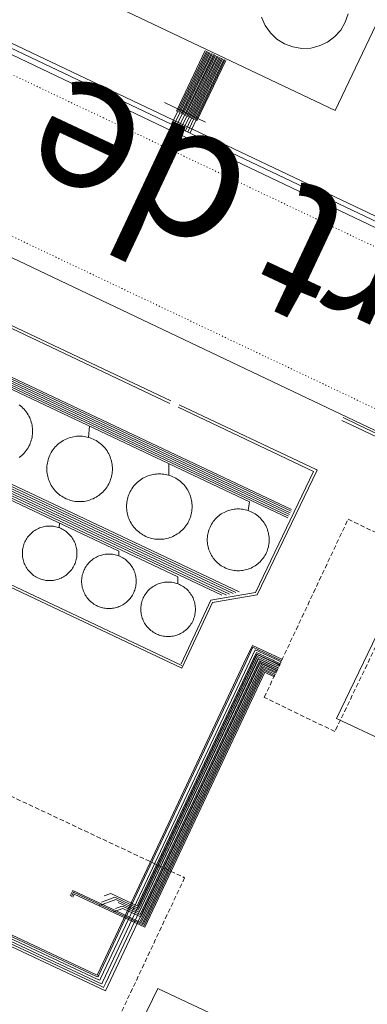
# Model space of a CAD drawing. Units: metres. Extents: x 420711 to 435887, y 4568715 to 4584672.
# Drawn here: x 429128 to 429166, y 4575805 to 4575913 of the extents above; entities that cross this region are included whole.
import ezdxf
from ezdxf.enums import TextEntityAlignment as Align

# ---------------------------------------------------------------- set-up
doc = ezdxf.new("R2010")
doc.units = ezdxf.units.M
doc.header["$MEASUREMENT"] = 0
doc.linetypes.add('DASHED', pattern=[0.75, 0.5, -0.25])
doc.linetypes.add('DOT', pattern=[0.25, 0, -0.25])
for name, color, linetype, lineweight in [('CON_CANONADA', 6, 'Continuous', 0), ('CON_COBERT', 7, 'DASHED', 0), ('CON_DIPOSIT', 6, 'Continuous', 0), ('CON_TANCA', 1, 'Continuous', 0), ('TOP_ROTULACIO_CARRERS', 7, 'Continuous', 0), ('VIA_TRAM_SECUNDARI', 6, 'DOT', 0)]:
    doc.layers.add(name, color=color, linetype=linetype, lineweight=lineweight)
doc.styles.get("Standard").update_dxf_attribs({"font": 'arial.ttf'})

msp = doc.modelspace()

# ---------------------------------------------------------------- linework, layer by layer
at = {"layer": 'CON_CANONADA', "linetype": 'Continuous'}
for p, q in [((429148.412901, 4575910.013779), (429145.230846, 4575903.332793)), ((429148.665901, 4575909.893776), (429145.483845, 4575903.21279)), ((429148.9189, 4575909.773774), (429145.736845, 4575903.092788)), ((429149.1719, 4575909.653772), (429145.989844, 4575902.972786)), ((429149.424899, 4575909.53377), (429146.242844, 4575902.852784)), ((429149.677899, 4575909.413768), (429146.495843, 4575902.732782)), ((429149.930898, 4575909.293766), (429146.748843, 4575902.61278)), ((429150.183898, 4575909.173764), (429147.001842, 4575902.492778)), ((429150.436897, 4575909.053762), (429147.254842, 4575902.372776)), ((429150.669897, 4575908.93876), (429147.487841, 4575902.257774)), ((429086.498722, 4575898.890232), (429144.632602, 4575871.391749)), ((429135.542558, 4575867.378812), (429135.652567, 4575868.631813)), ((429144.383539, 4575863.206739), (429144.400549, 4575864.49374)), ((429132.320477, 4575857.419821), (429132.342481, 4575857.946822))]:
    msp.add_line(p, q, dxfattribs=at)
at = {"layer": 'CON_CANONADA', "linetype": 'Continuous', "flags": 128}
for points in [[(429253.857606, 4575849.981888), (429229.427657, 4575861.602091), (429042.878047, 4575950.34364)], [(429043.138051, 4575950.763639), (429229.427661, 4575862.152092), (429254.11761, 4575850.411886)], [(429148.538901, 4575909.953777), (429145.356846, 4575903.272792), (429144.704834, 4575901.904794)], [(429148.791901, 4575909.833775), (429145.609845, 4575903.152789), (429144.957834, 4575901.784792)], [(429149.0449, 4575909.713773), (429145.862844, 4575903.032787), (429145.210833, 4575901.66479)], [(429149.2979, 4575909.593771), (429146.115844, 4575902.912785), (429145.463833, 4575901.544788)], [(429149.550899, 4575909.473769), (429146.368843, 4575902.792783), (429145.716832, 4575901.424786)], [(429149.803899, 4575909.353767), (429146.621843, 4575902.672781), (429145.969831, 4575901.304784)], [(429150.056898, 4575909.233765), (429146.874842, 4575902.552779), (429146.222831, 4575901.184782)], [(429150.309897, 4575909.113763), (429147.127842, 4575902.432777), (429146.47583, 4575901.06478)], [(429150.562897, 4575908.993761), (429147.380841, 4575902.312775), (429146.72883, 4575900.944778)], [(429056.846537, 4575880.420429), (429067.308719, 4575902.289383), (429157.886531, 4575859.44463)], [(429057.276536, 4575880.220425), (429067.417713, 4575901.42338), (429067.646717, 4575901.907379), (429157.85253, 4575859.23863)], [(429057.705535, 4575880.021422), (429067.970714, 4575901.532376), (429157.751528, 4575859.064631)], [(429057.956534, 4575879.90442), (429068.058712, 4575901.269375), (429157.674527, 4575858.878631)], [(429058.084534, 4575879.845419), (429068.111711, 4575901.023375), (429157.578525, 4575858.702632)], [(429058.251534, 4575879.767417), (429068.183709, 4575900.767374), (429157.509524, 4575858.513632)], [(429153.116523, 4575859.317666), (429153.294531, 4575860.286667), (429068.296707, 4575900.492372), (429058.440534, 4575879.679416)], [(429058.173534, 4575879.803418), (429061.537592, 4575886.793403), (429075.767562, 4575879.933285), (429084.087594, 4575882.483225), (429084.178594, 4575882.510225), (429152.155454, 4575850.35466)], [(429058.621533, 4575879.595414), (429061.728589, 4575886.283401), (429075.750559, 4575879.620284), (429084.297592, 4575882.199223), (429084.412592, 4575882.145222), (429151.783452, 4575850.276663)], [(429058.706533, 4575879.556414), (429061.817587, 4575886.0134), (429075.677557, 4575879.323284), (429084.33359, 4575881.928223), (429151.488451, 4575850.161665)], [(429059.238532, 4575879.308409), (429062.097581, 4575885.233396), (429075.236553, 4575878.902287), (429084.370588, 4575881.658222), (429151.07045, 4575850.105668)], [(429059.771531, 4575879.061405), (429062.377576, 4575884.453393), (429074.795549, 4575878.47629), (429084.415586, 4575881.407221), (429085.088585, 4575881.062216), (429150.752449, 4575850.00067)], [(429060.30053, 4575878.8154), (429062.64757, 4575883.66339), (429073.954546, 4575878.221296), (429074.472545, 4575877.972292), (429084.508584, 4575881.09622), (429084.942583, 4575880.882216), (429150.241448, 4575849.988674)], [(429138.883463, 4575854.318767), (429138.899467, 4575854.844768), (429084.278581, 4575880.682221), (429084.105581, 4575880.764223), (429083.839581, 4575880.888225)], [(429145.38445, 4575851.241713), (429145.402456, 4575852.022714), (429084.607582, 4575880.781219), (429084.438582, 4575880.86522), (429084.172583, 4575880.992222)], [(429145.5386, 4575870.962742), (429160.601569, 4575863.837616), (429160.732569, 4575863.775615), (429154.126454, 4575850.008645), (429149.19644, 4575849.187681), (429145.84138, 4575841.942696), (429067.929541, 4575878.797342), (429065.907545, 4575879.753359)], [(429212.058508, 4575845.546198), (429209.082515, 4575846.951223), (429204.566524, 4575849.096261), (429203.245527, 4575849.722272), (429202.990532, 4575850.428275), (429165.111611, 4575868.461589), (429163.451614, 4575869.251603)], [(429212.288511, 4575845.860197), (429209.234517, 4575847.270222), (429204.717527, 4575849.41526), (429203.528529, 4575849.97827), (429203.276534, 4575850.677273), (429165.258614, 4575868.775589), (429163.601617, 4575869.564602)], [(429156.393395, 4575841.769615), (429155.665396, 4575842.111621), (429154.482399, 4575842.667631), (429154.081392, 4575841.814633), (429142.817192, 4575817.847682), (429142.71219, 4575817.623683), (429137.424097, 4575806.371706), (429053.712268, 4575845.712401), (429050.341275, 4575847.310429)], [(429050.442277, 4575847.523428), (429051.363275, 4575847.08742), (429136.9441, 4575806.86771), (429137.194099, 4575806.749708), (429137.439104, 4575807.270707), (429153.652391, 4575841.769636), (429154.237401, 4575843.014633), (429155.735398, 4575842.311621), (429156.482396, 4575841.959615)], [(429050.557279, 4575847.766428), (429051.408277, 4575847.363421), (429136.725102, 4575807.267713), (429137.001102, 4575807.13771), (429137.130104, 4575807.41371), (429153.343391, 4575841.912639), (429154.005403, 4575843.328636), (429154.076404, 4575843.481635), (429154.078404, 4575843.486635), (429155.914401, 4575842.62562), (429156.639399, 4575842.292614)], [(429050.673281, 4575848.010427), (429051.454279, 4575847.640421), (429136.506105, 4575807.668715), (429136.782105, 4575807.538712), (429136.911107, 4575807.814712), (429141.736192, 4575818.081691), (429153.009392, 4575842.069641), (429153.901408, 4575843.968637), (429156.061403, 4575842.953619), (429156.789402, 4575842.611613)], [(429050.782283, 4575848.241427), (429054.817274, 4575846.329393), (429136.368108, 4575808.003716), (429136.575107, 4575807.906715), (429136.672109, 4575808.113714), (429141.425193, 4575818.227693), (429152.794394, 4575842.419643), (429153.651409, 4575844.24264), (429156.150404, 4575843.066619), (429156.849403, 4575842.739613)], [(429109.991136, 4575817.03893), (429111.35516, 4575819.940924), (429136.519109, 4575808.115715), (429136.551109, 4575808.183715), (429152.668394, 4575842.478645), (429153.51841, 4575844.289641), (429153.590411, 4575844.44364), (429156.201406, 4575843.219619), (429156.917404, 4575842.883613)], [(429136.755167, 4575815.780725), (429138.549175, 4575816.427712), (429141.03317, 4575815.260692), (429141.108171, 4575815.420692), (429153.951398, 4575842.748635), (429154.174402, 4575843.223634), (429155.815399, 4575842.452621), (429156.552398, 4575842.107614)], [(429136.97217, 4575816.159724), (429138.440177, 4575816.688714), (429140.974172, 4575815.497693), (429154.053403, 4575843.329635), (429154.103404, 4575843.435635), (429155.8864, 4575842.59462), (429156.619399, 4575842.250614)], [(429137.290176, 4575816.837723), (429138.014179, 4575817.097718), (429140.914173, 4575815.735693), (429153.979405, 4575843.535636), (429154.044406, 4575843.672636), (429155.868402, 4575842.815621), (429155.980402, 4575842.75962), (429156.7014, 4575842.424614)], [(429138.807173, 4575816.12471), (429141.126168, 4575815.034691), (429154.258401, 4575842.977633), (429155.729398, 4575842.285621), (429156.472396, 4575841.936615)], [(429156.14539, 4575841.240616), (429155.330392, 4575841.623623), (429154.805393, 4575841.863627), (429141.599159, 4575813.763685), (429138.657165, 4575815.14671), (429133.808175, 4575817.42575), (429133.52717, 4575816.825751)], [(429156.337394, 4575841.649615), (429155.522395, 4575842.032622), (429154.474398, 4575842.524631), (429154.397396, 4575842.368631), (429141.313165, 4575814.527689), (429139.479168, 4575815.389704), (429139.345169, 4575815.452705), (429138.319164, 4575815.085712)], [(429138.508167, 4575815.453711), (429139.228171, 4575815.716706), (429139.37017, 4575815.649705), (429141.231166, 4575814.77569), (429154.378399, 4575842.752632), (429155.684397, 4575842.138621), (429156.407395, 4575841.798615)], [(429154.482395, 4575842.21063), (429141.237161, 4575814.026688), (429154.588397, 4575842.43563), (429155.508395, 4575842.003622), (429156.323394, 4575841.620615)], [(429141.37716, 4575813.960687), (429154.512393, 4575841.90963), (429154.671396, 4575842.248629), (429155.451394, 4575841.881623), (429156.266393, 4575841.498616)], [(429141.51816, 4575813.895686), (429154.52039, 4575841.563629), (429154.753394, 4575842.059628), (429155.396393, 4575841.764623), (429156.208392, 4575841.375616)], [(429156.078389, 4575841.097617), (429155.264391, 4575841.483623), (429154.882392, 4575841.664626), (429154.712389, 4575841.302627), (429141.680158, 4575813.571684), (429138.471165, 4575815.079711), (429133.889174, 4575817.232749), (429133.66717, 4575816.75975)], [(429156.024388, 4575840.983617), (429155.20939, 4575841.366624), (429154.96839, 4575841.481626), (429141.760157, 4575813.379684), (429133.970173, 4575817.040748), (429133.80717, 4575816.693749)]]:
    msp.add_lwpolyline(points, dxfattribs=at)
at = {"layer": 'CON_COBERT', "linetype": 'DASHED'}
for points in [[(429154.900369, 4575838.716622), (429164.143533, 4575858.380581), (429172.063515, 4575854.499515), (429162.682353, 4575834.950557), (429154.900369, 4575838.716622)], [(429146.131205, 4575818.840659), (429136.383032, 4575798.086701), (429113.11908, 4575809.019894), (429122.871252, 4575829.772852), (429146.131205, 4575818.840659)]]:
    msp.add_lwpolyline(points, close=True, dxfattribs=at)
at = {"layer": 'CON_DIPOSIT', "linetype": 'Continuous', "flags": 128}
for points in [[(429164.127956, 4575914.072665), (429163.817949, 4575913.142666), (429163.317941, 4575912.282669), (429162.657935, 4575911.552673), (429161.867929, 4575910.962678), (429160.967925, 4575910.542684), (429160.017921, 4575910.302691), (429159.02792, 4575910.262698), (429158.057919, 4575910.422706), (429157.12792, 4575910.772713), (429156.297923, 4575911.292721), (429155.577927, 4575911.972727), (429155.017933, 4575912.782733), (429154.617939, 4575913.692737)], [(429127.911573, 4575870.978875), (429128.055573, 4575870.861874), (429128.200572, 4575870.744873), (429128.333571, 4575870.612872), (429128.46557, 4575870.47987), (429128.58257, 4575870.334869), (429128.699569, 4575870.190868), (429128.801568, 4575870.035867), (429128.902567, 4575869.881866), (429128.986565, 4575869.718865), (429129.069564, 4575869.557864), (429129.136563, 4575869.389864), (429129.201562, 4575869.224863), (429129.250561, 4575869.053862), (429129.29756, 4575868.887862), (429129.329558, 4575868.717861), (429129.359557, 4575868.552861), (429129.374556, 4575868.38586), (429129.389555, 4575868.22386), (429129.389553, 4575868.06186), (429129.389553, 4575868.06186), (429129.389552, 4575867.89986), (429129.374551, 4575867.737859), (429129.35955, 4575867.570859), (429129.329548, 4575867.405859), (429129.297547, 4575867.235859), (429129.250546, 4575867.069859), (429129.201544, 4575866.898859), (429129.136543, 4575866.73386), (429129.069542, 4575866.56586), (429128.98654, 4575866.40486), (429128.902539, 4575866.241861), (429128.801538, 4575866.087861), (429128.699536, 4575865.932862), (429128.582535, 4575865.788862), (429128.465534, 4575865.643863), (429128.333532, 4575865.510864), (429128.200531, 4575865.378865), (429128.05553, 4575865.261866), (429127.911529, 4575865.144867)]]:
    msp.add_lwpolyline(points, dxfattribs=at)
for points in [[(429138.174535, 4575863.905787), (429138.174534, 4575863.743787), (429138.159533, 4575863.581786), (429138.144531, 4575863.414786), (429138.11453, 4575863.249786), (429138.082529, 4575863.079786), (429138.035528, 4575862.913786), (429137.986526, 4575862.742786), (429137.921525, 4575862.577787), (429137.854523, 4575862.409787), (429137.771522, 4575862.248787), (429137.687521, 4575862.085788), (429137.586519, 4575861.931788), (429137.484518, 4575861.776789), (429137.367517, 4575861.63279), (429137.250515, 4575861.48779), (429137.118514, 4575861.354791), (429136.985513, 4575861.222792), (429136.840512, 4575861.105793), (429136.696511, 4575860.988794), (429136.54151, 4575860.886795), (429136.387509, 4575860.785796), (429136.224508, 4575860.701797), (429136.063507, 4575860.618798), (429135.895506, 4575860.551799), (429135.730506, 4575860.4868), (429135.559505, 4575860.437801), (429135.393504, 4575860.390803), (429135.223504, 4575860.358804), (429135.058503, 4575860.328805), (429134.891503, 4575860.313806), (429134.729503, 4575860.298808), (429134.567502, 4575860.298809), (429134.405502, 4575860.29881), (429134.243502, 4575860.313811), (429134.076502, 4575860.328813), (429133.911502, 4575860.358814), (429133.741502, 4575860.390815), (429133.575502, 4575860.437816), (429133.404502, 4575860.486818), (429133.239502, 4575860.551819), (429133.071502, 4575860.618821), (429132.910503, 4575860.701822), (429132.747503, 4575860.785823), (429132.593504, 4575860.886825), (429132.438504, 4575860.988826), (429132.294505, 4575861.105827), (429132.149506, 4575861.222829), (429132.016506, 4575861.35483), (429131.884507, 4575861.487831), (429131.767508, 4575861.632832), (429131.650509, 4575861.776833), (429131.54851, 4575861.931834), (429131.447511, 4575862.085835), (429131.363512, 4575862.248836), (429131.280513, 4575862.409837), (429131.213515, 4575862.577838), (429131.148516, 4575862.742838), (429131.099517, 4575862.913839), (429131.052518, 4575863.07984), (429131.020519, 4575863.24984), (429130.990521, 4575863.414841), (429130.975522, 4575863.581841), (429130.960523, 4575863.743841), (429130.960524, 4575863.905842), (429130.960524, 4575863.905842), (429130.960525, 4575864.067842), (429130.975527, 4575864.229842), (429130.990528, 4575864.396842), (429131.020529, 4575864.561842), (429131.052531, 4575864.731842), (429131.099532, 4575864.897842), (429131.148533, 4575865.068842), (429131.213535, 4575865.233842), (429131.280536, 4575865.401841), (429131.363537, 4575865.562841), (429131.447539, 4575865.725841), (429131.54854, 4575865.87984), (429131.650541, 4575866.03484), (429131.767543, 4575866.178839), (429131.884544, 4575866.323838), (429132.016545, 4575866.456837), (429132.149546, 4575866.588837), (429132.294548, 4575866.705836), (429132.438549, 4575866.822835), (429132.59355, 4575866.924834), (429132.747551, 4575867.025833), (429132.910552, 4575867.109832), (429133.071552, 4575867.19283), (429133.239553, 4575867.259829), (429133.404554, 4575867.324828), (429133.575555, 4575867.373827), (429133.741555, 4575867.420826), (429133.911556, 4575867.452825), (429134.076556, 4575867.482823), (429134.243557, 4575867.497822), (429134.405557, 4575867.512821), (429134.567557, 4575867.51282), (429134.729557, 4575867.512818), (429134.891558, 4575867.497817), (429135.058558, 4575867.482816), (429135.223558, 4575867.452815), (429135.393558, 4575867.420813), (429135.559558, 4575867.373812), (429135.730558, 4575867.324811), (429135.895557, 4575867.259809), (429136.063557, 4575867.192808), (429136.224557, 4575867.109806), (429136.387556, 4575867.025805), (429136.541556, 4575866.924804), (429136.696555, 4575866.822802), (429136.840555, 4575866.705801), (429136.985554, 4575866.5888), (429137.118553, 4575866.456799), (429137.250552, 4575866.323797), (429137.367551, 4575866.178796), (429137.48455, 4575866.034795), (429137.586549, 4575865.879794), (429137.687548, 4575865.725793), (429137.771547, 4575865.562792), (429137.854546, 4575865.401791), (429137.921545, 4575865.233791), (429137.986544, 4575865.06879), (429138.035543, 4575864.897789), (429138.082541, 4575864.731789), (429138.11454, 4575864.561788), (429138.144539, 4575864.396788), (429138.159538, 4575864.229787), (429138.174536, 4575864.067787), (429138.174535, 4575863.905787)], [(429146.959517, 4575859.750714), (429146.959516, 4575859.588714), (429146.944515, 4575859.426713), (429146.929513, 4575859.259713), (429146.899512, 4575859.094713), (429146.867511, 4575858.924713), (429146.820509, 4575858.758713), (429146.771508, 4575858.587714), (429146.706507, 4575858.422714), (429146.639505, 4575858.254714), (429146.556504, 4575858.093714), (429146.472503, 4575857.930715), (429146.371501, 4575857.776715), (429146.2695, 4575857.621716), (429146.152499, 4575857.477717), (429146.035497, 4575857.332717), (429145.903496, 4575857.199718), (429145.770495, 4575857.067719), (429145.625494, 4575856.95072), (429145.481493, 4575856.833721), (429145.326492, 4575856.731722), (429145.172491, 4575856.630723), (429145.00949, 4575856.546724), (429144.848489, 4575856.463725), (429144.680488, 4575856.396726), (429144.515487, 4575856.331727), (429144.344487, 4575856.282728), (429144.178486, 4575856.23573), (429144.008486, 4575856.203731), (429143.843485, 4575856.173732), (429143.676485, 4575856.158733), (429143.514484, 4575856.143735), (429143.352484, 4575856.143736), (429143.190484, 4575856.143737), (429143.028484, 4575856.158738), (429142.861484, 4575856.17374), (429142.696484, 4575856.203741), (429142.526484, 4575856.235742), (429142.360484, 4575856.282744), (429142.189484, 4575856.331745), (429142.024484, 4575856.396746), (429141.856484, 4575856.463748), (429141.695485, 4575856.546749), (429141.532485, 4575856.63075), (429141.378486, 4575856.731752), (429141.223486, 4575856.833753), (429141.079487, 4575856.950754), (429140.934487, 4575857.067756), (429140.801488, 4575857.199757), (429140.669489, 4575857.332758), (429140.55249, 4575857.477759), (429140.435491, 4575857.62176), (429140.333492, 4575857.776761), (429140.232493, 4575857.930762), (429140.148494, 4575858.093763), (429140.065495, 4575858.254764), (429139.998496, 4575858.422765), (429139.933498, 4575858.587765), (429139.884499, 4575858.758766), (429139.8375, 4575858.924767), (429139.805501, 4575859.094767), (429139.775502, 4575859.259768), (429139.760504, 4575859.426768), (429139.745505, 4575859.588768), (429139.745506, 4575859.750769), (429139.745506, 4575859.750769), (429139.745507, 4575859.912769), (429139.760509, 4575860.074769), (429139.77551, 4575860.241769), (429139.805511, 4575860.406769), (429139.837512, 4575860.576769), (429139.884514, 4575860.742769), (429139.933515, 4575860.913769), (429139.998517, 4575861.078769), (429140.065518, 4575861.246768), (429140.148519, 4575861.407768), (429140.232521, 4575861.570768), (429140.333522, 4575861.724767), (429140.435523, 4575861.879767), (429140.552525, 4575862.023766), (429140.669526, 4575862.168765), (429140.801527, 4575862.301764), (429140.934528, 4575862.433764), (429141.079529, 4575862.550763), (429141.223531, 4575862.667762), (429141.378532, 4575862.769761), (429141.532533, 4575862.87076), (429141.695533, 4575862.954759), (429141.856534, 4575863.037758), (429142.024535, 4575863.104756), (429142.189536, 4575863.169755), (429142.360536, 4575863.218754), (429142.526537, 4575863.265753), (429142.696538, 4575863.297752), (429142.861538, 4575863.32775), (429143.028538, 4575863.342749), (429143.190539, 4575863.357748), (429143.352539, 4575863.357747), (429143.514539, 4575863.357745), (429143.676539, 4575863.342744), (429143.84354, 4575863.327743), (429144.00854, 4575863.297742), (429144.17854, 4575863.26574), (429144.344539, 4575863.218739), (429144.515539, 4575863.169738), (429144.680539, 4575863.104736), (429144.848539, 4575863.037735), (429145.009538, 4575862.954733), (429145.172538, 4575862.870732), (429145.326538, 4575862.769731), (429145.481537, 4575862.667729), (429145.625536, 4575862.550728), (429145.770536, 4575862.433727), (429145.903535, 4575862.301726), (429146.035534, 4575862.168725), (429146.152533, 4575862.023723), (429146.269532, 4575861.879722), (429146.371531, 4575861.724721), (429146.47253, 4575861.57072), (429146.556529, 4575861.407719), (429146.639528, 4575861.246719), (429146.706527, 4575861.078718), (429146.771526, 4575860.913717), (429146.820524, 4575860.742716), (429146.867523, 4575860.576716), (429146.899522, 4575860.406715), (429146.929521, 4575860.241715), (429146.94452, 4575860.074714), (429146.959518, 4575859.912714), (429146.959517, 4575859.750714)], [(429155.444502, 4575856.085644), (429155.444501, 4575855.932644), (429155.4305, 4575855.779644), (429155.416499, 4575855.621643), (429155.387497, 4575855.465643), (429155.357496, 4575855.305643), (429155.312495, 4575855.148644), (429155.266494, 4575854.987644), (429155.205492, 4575854.831644), (429155.142491, 4575854.672644), (429155.06349, 4575854.520644), (429154.984488, 4575854.366645), (429154.889487, 4575854.221645), (429154.793486, 4575854.074646), (429154.682485, 4575853.938646), (429154.571483, 4575853.801647), (429154.446482, 4575853.676648), (429154.321481, 4575853.551649), (429154.18448, 4575853.44065), (429154.048479, 4575853.32965), (429153.901478, 4575853.233651), (429153.756477, 4575853.138652), (429153.602476, 4575853.059653), (429153.450476, 4575852.980654), (429153.291475, 4575852.917656), (429153.135474, 4575852.856657), (429152.974473, 4575852.810658), (429152.817473, 4575852.765659), (429152.657472, 4575852.73566), (429152.501472, 4575852.706661), (429152.343472, 4575852.692662), (429152.190471, 4575852.678664), (429152.037471, 4575852.678665), (429151.884471, 4575852.678666), (429151.731471, 4575852.692667), (429151.573471, 4575852.706668), (429151.417471, 4575852.735669), (429151.257471, 4575852.765671), (429151.100471, 4575852.810672), (429150.939471, 4575852.856673), (429150.783471, 4575852.917675), (429150.624471, 4575852.980676), (429150.472472, 4575853.059677), (429150.318472, 4575853.138678), (429150.173472, 4575853.23368), (429150.026473, 4575853.329681), (429149.890474, 4575853.440682), (429149.753474, 4575853.551683), (429149.628475, 4575853.676684), (429149.503476, 4575853.801686), (429149.392477, 4575853.938687), (429149.281477, 4575854.074688), (429149.185478, 4575854.221689), (429149.090479, 4575854.36669), (429149.01148, 4575854.52069), (429148.932481, 4575854.672691), (429148.869483, 4575854.831692), (429148.808484, 4575854.987693), (429148.762485, 4575855.148693), (429148.717486, 4575855.305694), (429148.687487, 4575855.465694), (429148.658488, 4575855.621695), (429148.644489, 4575855.779695), (429148.630491, 4575855.932695), (429148.630492, 4575856.085696), (429148.630492, 4575856.085696), (429148.630493, 4575856.238696), (429148.644494, 4575856.391696), (429148.658495, 4575856.549696), (429148.687497, 4575856.705696), (429148.717498, 4575856.865696), (429148.762499, 4575857.022696), (429148.8085, 4575857.183696), (429148.869502, 4575857.339696), (429148.932503, 4575857.498696), (429149.011504, 4575857.650695), (429149.090506, 4575857.804695), (429149.185507, 4575857.949694), (429149.281508, 4575858.096694), (429149.392509, 4575858.232693), (429149.50351, 4575858.369692), (429149.628512, 4575858.494692), (429149.753513, 4575858.619691), (429149.890514, 4575858.73069), (429150.026515, 4575858.841689), (429150.173516, 4575858.937688), (429150.318517, 4575859.032687), (429150.472518, 4575859.111686), (429150.624518, 4575859.190685), (429150.783519, 4575859.253684), (429150.93952, 4575859.314683), (429151.10052, 4575859.360682), (429151.257521, 4575859.405681), (429151.417521, 4575859.43568), (429151.573522, 4575859.464678), (429151.731522, 4575859.478677), (429151.884523, 4575859.492676), (429152.037523, 4575859.492675), (429152.190523, 4575859.492674), (429152.343523, 4575859.478673), (429152.501523, 4575859.464671), (429152.657523, 4575859.43567), (429152.817523, 4575859.405669), (429152.974523, 4575859.360668), (429153.135523, 4575859.314666), (429153.291523, 4575859.253665), (429153.450523, 4575859.190664), (429153.602522, 4575859.111662), (429153.756522, 4575859.032661), (429153.901521, 4575858.93766), (429154.048521, 4575858.841659), (429154.18452, 4575858.730657), (429154.32152, 4575858.619656), (429154.446519, 4575858.494655), (429154.571518, 4575858.369654), (429154.682517, 4575858.232653), (429154.793516, 4575858.096652), (429154.889515, 4575857.949651), (429154.984515, 4575857.80465), (429155.063513, 4575857.650649), (429155.142512, 4575857.498648), (429155.205511, 4575857.339648), (429155.26651, 4575857.183647), (429155.312509, 4575857.022646), (429155.357508, 4575856.865646), (429155.387507, 4575856.705645), (429155.416506, 4575856.549645), (429155.430504, 4575856.391645), (429155.444503, 4575856.238644), (429155.444502, 4575856.085644)], [(429134.280459, 4575854.601802), (429134.280458, 4575854.466802), (429134.268457, 4575854.331802), (429134.255455, 4575854.192802), (429134.230454, 4575854.054802), (429134.204453, 4575853.912802), (429134.164452, 4575853.774802), (429134.123451, 4575853.632802), (429134.06945, 4575853.495802), (429134.013449, 4575853.354803), (429133.944448, 4575853.220803), (429133.874446, 4575853.084803), (429133.790445, 4575852.956804), (429133.705444, 4575852.827804), (429133.608443, 4575852.706805), (429133.510442, 4575852.585805), (429133.400441, 4575852.475806), (429133.29044, 4575852.365807), (429133.169439, 4575852.267807), (429133.048438, 4575852.170808), (429132.919437, 4575852.085809), (429132.791437, 4575852.00181), (429132.655436, 4575851.931811), (429132.521435, 4575851.862812), (429132.380434, 4575851.806813), (429132.243434, 4575851.752814), (429132.101433, 4575851.711815), (429131.963433, 4575851.671816), (429131.821432, 4575851.645817), (429131.683432, 4575851.620818), (429131.544432, 4575851.607819), (429131.409431, 4575851.59582), (429131.274431, 4575851.595821), (429131.139431, 4575851.595822), (429131.004431, 4575851.607823), (429130.865431, 4575851.620824), (429130.727431, 4575851.645825), (429130.585431, 4575851.671826), (429130.447431, 4575851.711827), (429130.305431, 4575851.752828), (429130.168431, 4575851.806829), (429130.027431, 4575851.862831), (429129.893432, 4575851.931832), (429129.757432, 4575852.001833), (429129.629432, 4575852.085834), (429129.500433, 4575852.170835), (429129.379433, 4575852.267836), (429129.258434, 4575852.365837), (429129.148435, 4575852.475838), (429129.038435, 4575852.585839), (429128.940436, 4575852.70684), (429128.843437, 4575852.827841), (429128.758438, 4575852.956842), (429128.674439, 4575853.084843), (429128.604439, 4575853.220843), (429128.53544, 4575853.354844), (429128.479441, 4575853.495845), (429128.425442, 4575853.632845), (429128.384443, 4575853.774846), (429128.344444, 4575853.912846), (429128.318445, 4575854.054847), (429128.293446, 4575854.192847), (429128.280447, 4575854.331847), (429128.268448, 4575854.466848), (429128.268449, 4575854.601848), (429128.268449, 4575854.601848), (429128.26845, 4575854.736848), (429128.280451, 4575854.871848), (429128.293453, 4575855.010848), (429128.318454, 4575855.148848), (429128.344455, 4575855.290848), (429128.384456, 4575855.428848), (429128.425457, 4575855.570848), (429128.479458, 4575855.707848), (429128.535459, 4575855.848848), (429128.60446, 4575855.982848), (429128.674462, 4575856.118847), (429128.758463, 4575856.246847), (429128.843464, 4575856.375846), (429128.940465, 4575856.496846), (429129.038466, 4575856.617845), (429129.148467, 4575856.727845), (429129.258468, 4575856.837844), (429129.379469, 4575856.935843), (429129.50047, 4575857.032842), (429129.629471, 4575857.117841), (429129.757471, 4575857.201841), (429129.893472, 4575857.27184), (429130.027473, 4575857.340839), (429130.168474, 4575857.396838), (429130.305474, 4575857.450837), (429130.447475, 4575857.491836), (429130.585475, 4575857.531835), (429130.727476, 4575857.557834), (429130.865476, 4575857.582833), (429131.004476, 4575857.595832), (429131.139477, 4575857.607831), (429131.274477, 4575857.60783), (429131.409477, 4575857.607829), (429131.544477, 4575857.595828), (429131.683477, 4575857.582827), (429131.821477, 4575857.557825), (429131.963477, 4575857.531824), (429132.101477, 4575857.491823), (429132.243477, 4575857.450822), (429132.380477, 4575857.396821), (429132.521477, 4575857.34082), (429132.655476, 4575857.271819), (429132.791476, 4575857.201818), (429132.919476, 4575857.117816), (429133.048475, 4575857.032815), (429133.169475, 4575856.935814), (429133.290474, 4575856.837813), (429133.400473, 4575856.727812), (429133.510473, 4575856.617811), (429133.608472, 4575856.49681), (429133.705471, 4575856.375809), (429133.79047, 4575856.246809), (429133.87447, 4575856.118808), (429133.944469, 4575855.982807), (429134.013468, 4575855.848806), (429134.069467, 4575855.707806), (429134.123466, 4575855.570805), (429134.164465, 4575855.428804), (429134.204464, 4575855.290804), (429134.230463, 4575855.148804), (429134.255462, 4575855.010803), (429134.268461, 4575854.871803), (429134.28046, 4575854.736803), (429134.280459, 4575854.601802)], [(429140.801445, 4575851.516748), (429140.801444, 4575851.381748), (429140.789443, 4575851.246748), (429140.776442, 4575851.107748), (429140.751441, 4575850.969748), (429140.72544, 4575850.828748), (429140.685439, 4575850.689748), (429140.644437, 4575850.547748), (429140.590436, 4575850.410748), (429140.535435, 4575850.270748), (429140.465434, 4575850.136749), (429140.395433, 4575850.000749), (429140.311432, 4575849.872749), (429140.226431, 4575849.74275), (429140.12943, 4575849.62275), (429140.031429, 4575849.501751), (429139.921428, 4575849.391752), (429139.811427, 4575849.281752), (429139.690426, 4575849.183753), (429139.570425, 4575849.086754), (429139.440424, 4575849.001755), (429139.312423, 4575848.917756), (429139.176422, 4575848.847757), (429139.042422, 4575848.777757), (429138.902421, 4575848.722758), (429138.76542, 4575848.668759), (429138.62342, 4575848.62776), (429138.484419, 4575848.587761), (429138.343419, 4575848.561762), (429138.205418, 4575848.536763), (429138.066418, 4575848.523764), (429137.931418, 4575848.511765), (429137.796418, 4575848.511766), (429137.661417, 4575848.511768), (429137.526417, 4575848.523769), (429137.387417, 4575848.53677), (429137.249417, 4575848.561771), (429137.108417, 4575848.587772), (429136.969417, 4575848.627773), (429136.827417, 4575848.668774), (429136.690418, 4575848.722775), (429136.550418, 4575848.777776), (429136.416418, 4575848.847777), (429136.280418, 4575848.917779), (429136.152419, 4575849.00178), (429136.022419, 4575849.086781), (429135.90242, 4575849.183782), (429135.78142, 4575849.281783), (429135.671421, 4575849.391784), (429135.561422, 4575849.501785), (429135.463423, 4575849.622786), (429135.366423, 4575849.742787), (429135.281424, 4575849.872788), (429135.197425, 4575850.000788), (429135.127426, 4575850.136789), (429135.057427, 4575850.27079), (429135.002428, 4575850.410791), (429134.948429, 4575850.547791), (429134.90743, 4575850.689792), (429134.867431, 4575850.828792), (429134.841432, 4575850.969793), (429134.816433, 4575851.107793), (429134.803434, 4575851.246793), (429134.791435, 4575851.381794), (429134.791436, 4575851.516794), (429134.791436, 4575851.516794), (429134.791437, 4575851.651794), (429134.803438, 4575851.786794), (429134.816439, 4575851.925794), (429134.84144, 4575852.063794), (429134.867441, 4575852.204794), (429134.907442, 4575852.343794), (429134.948444, 4575852.485794), (429135.002445, 4575852.622794), (429135.057446, 4575852.762794), (429135.127447, 4575852.896793), (429135.197448, 4575853.032793), (429135.281449, 4575853.160793), (429135.36645, 4575853.290792), (429135.463451, 4575853.410792), (429135.561452, 4575853.531791), (429135.671453, 4575853.64179), (429135.781454, 4575853.75179), (429135.902455, 4575853.849789), (429136.022456, 4575853.946788), (429136.152457, 4575854.031787), (429136.280458, 4575854.115786), (429136.416459, 4575854.185786), (429136.550459, 4575854.255785), (429136.69046, 4575854.310784), (429136.827461, 4575854.364783), (429136.969461, 4575854.405782), (429137.108462, 4575854.445781), (429137.249462, 4575854.47178), (429137.387463, 4575854.496779), (429137.526463, 4575854.509778), (429137.661463, 4575854.521777), (429137.796463, 4575854.521776), (429137.931464, 4575854.521775), (429138.066464, 4575854.509773), (429138.205464, 4575854.496772), (429138.343464, 4575854.471771), (429138.484464, 4575854.44577), (429138.623464, 4575854.405769), (429138.765464, 4575854.364768), (429138.902463, 4575854.310767), (429139.042463, 4575854.255766), (429139.176463, 4575854.185765), (429139.312463, 4575854.115763), (429139.440462, 4575854.031762), (429139.570462, 4575853.946761), (429139.690461, 4575853.84976), (429139.811461, 4575853.751759), (429139.92146, 4575853.641758), (429140.031459, 4575853.531757), (429140.129458, 4575853.410756), (429140.226458, 4575853.290755), (429140.311457, 4575853.160754), (429140.395456, 4575853.032754), (429140.465455, 4575852.896753), (429140.535454, 4575852.762752), (429140.590453, 4575852.622751), (429140.644452, 4575852.485751), (429140.685451, 4575852.34375), (429140.72545, 4575852.20475), (429140.751449, 4575852.063749), (429140.776448, 4575851.925749), (429140.789447, 4575851.786749), (429140.801446, 4575851.651748), (429140.801445, 4575851.516748)], [(429147.322432, 4575848.432694), (429147.322431, 4575848.297694), (429147.31043, 4575848.162694), (429147.297428, 4575848.023694), (429147.272427, 4575847.885694), (429147.246426, 4575847.744694), (429147.206425, 4575847.605694), (429147.165424, 4575847.463694), (429147.111423, 4575847.326694), (429147.056422, 4575847.186694), (429146.986421, 4575847.052695), (429146.916419, 4575846.916695), (429146.832418, 4575846.788695), (429146.747417, 4575846.658696), (429146.650416, 4575846.538696), (429146.552415, 4575846.417697), (429146.442414, 4575846.307698), (429146.332413, 4575846.197698), (429146.211412, 4575846.099699), (429146.091411, 4575846.0027), (429145.96141, 4575845.917701), (429145.83341, 4575845.833701), (429145.697409, 4575845.763702), (429145.563408, 4575845.693703), (429145.423407, 4575845.638704), (429145.286407, 4575845.584705), (429145.144406, 4575845.543706), (429145.005406, 4575845.503707), (429144.864405, 4575845.477708), (429144.726405, 4575845.452709), (429144.587405, 4575845.43971), (429144.452404, 4575845.427711), (429144.317404, 4575845.427712), (429144.182404, 4575845.427713), (429144.047404, 4575845.439714), (429143.908404, 4575845.452715), (429143.770404, 4575845.477717), (429143.629404, 4575845.503718), (429143.490404, 4575845.543719), (429143.348404, 4575845.58472), (429143.211404, 4575845.638721), (429143.071404, 4575845.693722), (429142.937405, 4575845.763723), (429142.801405, 4575845.833724), (429142.673405, 4575845.917726), (429142.543406, 4575846.002727), (429142.423406, 4575846.099728), (429142.302407, 4575846.197729), (429142.192408, 4575846.30773), (429142.082408, 4575846.417731), (429141.984409, 4575846.538732), (429141.88741, 4575846.658733), (429141.802411, 4575846.788733), (429141.718412, 4575846.916734), (429141.648412, 4575847.052735), (429141.578413, 4575847.186736), (429141.523414, 4575847.326736), (429141.469415, 4575847.463737), (429141.428416, 4575847.605738), (429141.388417, 4575847.744738), (429141.362418, 4575847.885738), (429141.337419, 4575848.023739), (429141.32442, 4575848.162739), (429141.312421, 4575848.297739), (429141.312422, 4575848.43274), (429141.312422, 4575848.43274), (429141.312423, 4575848.56774), (429141.324424, 4575848.70274), (429141.337426, 4575848.84174), (429141.362427, 4575848.97974), (429141.388428, 4575849.12074), (429141.428429, 4575849.25974), (429141.46943, 4575849.40174), (429141.523431, 4575849.53874), (429141.578432, 4575849.67874), (429141.648433, 4575849.812739), (429141.718435, 4575849.948739), (429141.802436, 4575850.076738), (429141.887437, 4575850.206738), (429141.984438, 4575850.326737), (429142.082439, 4575850.447737), (429142.19244, 4575850.557736), (429142.302441, 4575850.667736), (429142.423442, 4575850.765735), (429142.543443, 4575850.862734), (429142.673444, 4575850.947733), (429142.801444, 4575851.031732), (429142.937445, 4575851.101731), (429143.071446, 4575851.17173), (429143.211447, 4575851.226729), (429143.348447, 4575851.280729), (429143.490448, 4575851.321728), (429143.629448, 4575851.361727), (429143.770449, 4575851.387725), (429143.908449, 4575851.412724), (429144.047449, 4575851.425723), (429144.18245, 4575851.437722), (429144.31745, 4575851.437721), (429144.45245, 4575851.43772), (429144.58745, 4575851.425719), (429144.72645, 4575851.412718), (429144.86445, 4575851.387717), (429145.00545, 4575851.361716), (429145.14445, 4575851.321715), (429145.28645, 4575851.280714), (429145.42345, 4575851.226713), (429145.56345, 4575851.171712), (429145.697449, 4575851.10171), (429145.833449, 4575851.031709), (429145.961449, 4575850.947708), (429146.091448, 4575850.862707), (429146.211448, 4575850.765706), (429146.332447, 4575850.667705), (429146.442446, 4575850.557704), (429146.552446, 4575850.447703), (429146.650445, 4575850.326702), (429146.747444, 4575850.206701), (429146.832443, 4575850.0767), (429146.916442, 4575849.948699), (429146.986442, 4575849.812699), (429147.056441, 4575849.678698), (429147.11144, 4575849.538697), (429147.165439, 4575849.401697), (429147.206438, 4575849.259696), (429147.246437, 4575849.120696), (429147.272436, 4575848.979695), (429147.297435, 4575848.841695), (429147.310434, 4575848.702695), (429147.322433, 4575848.567694), (429147.322432, 4575848.432694)]]:
    msp.add_lwpolyline(points, close=True, dxfattribs=at)
at = {"layer": 'CON_TANCA', "linetype": 'Continuous'}
for p, q in [((429144.771828, 4575901.143793), (429117.524885, 4575914.103019)), ((429143.923851, 4575904.285804), (429148.439842, 4575902.140766)), ((429176.687762, 4575885.967528), (429145.591827, 4575900.757786)), ((429144.5006, 4575871.11475), (429086.36872, 4575898.616232))]:
    msp.add_line(p, q, dxfattribs=at)
at = {"layer": 'CON_TANCA', "linetype": 'Continuous', "flags": 128}
for points in [[(429162.717873, 4575903.42566), (429136.241928, 4575916.01788), (429168.855499, 4575984.505736)], [(429162.717873, 4575903.42566), (429191.963385, 4575964.896531), (429189.42739, 4575966.094552), (429192.771449, 4575973.131537), (429168.846499, 4575984.509736)], [(429036.735885, 4575930.214657), (429078.425797, 4575910.35531), (429143.029662, 4575879.608774), (429215.964509, 4575844.890168)], [(429085.466722, 4575899.05224), (429079.071735, 4575902.057293), (429068.153543, 4575878.967341), (429145.836382, 4575842.226696)], [(429145.410598, 4575870.694742), (429160.338567, 4575863.631618), (429153.939456, 4575850.297647), (429149.007442, 4575849.434683), (429146.553398, 4575844.130693), (429145.754384, 4575842.432697)], [(429187.669504, 4575849.89639), (429172.731535, 4575856.908514), (429162.864364, 4575836.403558), (429178.825331, 4575828.900426)], [(429160.586867, 4575771.513478), (429161.725887, 4575773.868472), (429165.842959, 4575782.512454), (429170.986049, 4575793.391432), (429159.542074, 4575798.896527), (429151.382091, 4575802.776595), (429143.189108, 4575806.642663), (429139.575046, 4575799.210679), (429137.002001, 4575793.83369)]]:
    msp.add_lwpolyline(points, dxfattribs=at)
at = {"layer": 'VIA_TRAM_SECUNDARI', "linetype": 'DOT'}
msp.add_lwpolyline([(428979.878156, 4575977.364159), (429009.768094, 4575963.143911), (429014.854083, 4575960.704869), (429088.11893, 4575925.90426), (429137.167828, 4575902.605853), (429199.320698, 4575873.082336), (429243.708606, 4575851.997968), (429258.369575, 4575845.033846), (429259.141589, 4575846.661843), (429262.125583, 4575845.245818), (429265.491582, 4575844.444791), (429263.1175, 4575834.171794), (429260.788417, 4575823.678796), (429250.934437, 4575828.380877), (429241.390457, 4575832.837957), (429242.336473, 4575834.823952), (429176.58461, 4575866.054498), (429081.545808, 4575911.194288), (429037.6149, 4575932.060653), (429011.376955, 4575944.521871), (428977.297026, 4575960.710154)], dxfattribs=at)

# ---------------------------------------------------------------- texts
at = {"layer": 'TOP_ROTULACIO_CARRERS', "linetype": 'Continuous'}
for s, rotation, p in [('Carrer Port de Rotterdam', 154.857029, (429250.939557, 4575844.168901)), ('Carrer Port de Gènova', 334.86215, (428960.804133, 4575846.603107))]:
    msp.add_text(s, height=15, rotation=rotation, dxfattribs=at).set_placement(p, align=Align.MIDDLE_LEFT)

doc.saveas('drawing.dxf')
